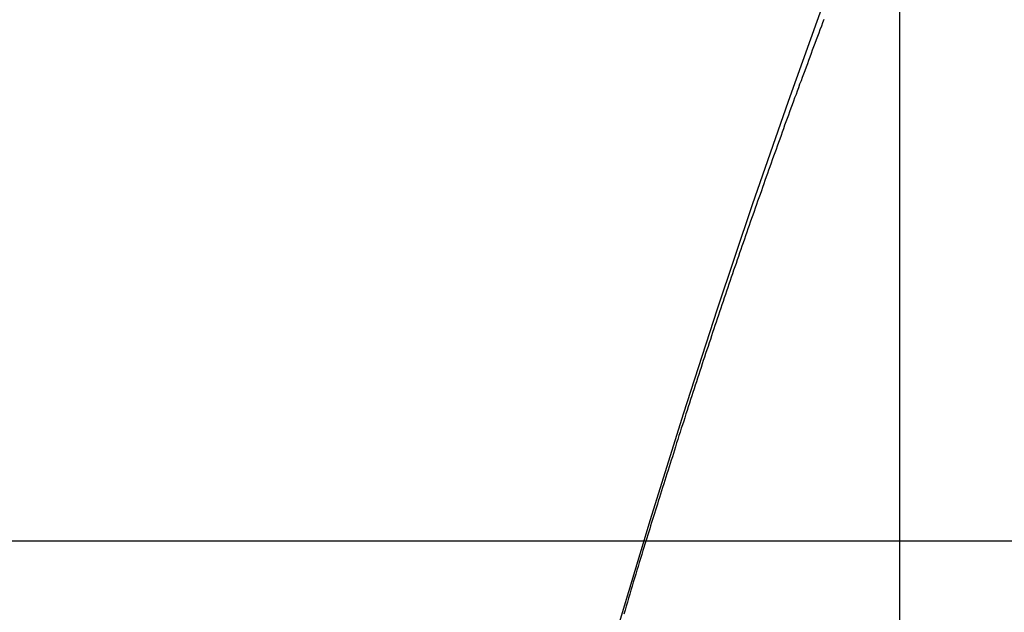
# Model space of a CAD drawing. Extents: x -49 to 49, y -53 to 53.
# Drawn here: x -36 to -34, y -14 to -13 of the extents above; entities that cross this region are included whole.
import ezdxf

# ---------------------------------------------------------------- set-up
doc = ezdxf.new("R2010")
doc.units = 0
doc.layers.get('0').update_dxf_attribs({"linetype": 'CONTINUOUS'})

msp = doc.modelspace()

# ---------------------------------------------------------------- linework, layer by layer
at = {"color": 0}
for points in [[(-34.4256, -29.9836), (-34.4256, 52.9552)], [(-34.4256, -29.9836), (-34.4256, 52.9552)], [(-34.4256, -29.9836), (-34.4256, 52.9552)], [(-34.4256, -29.9836), (-34.4256, 52.9552)], [(-34.4256, -29.9836), (-34.4256, 52.9552)], [(-34.4256, -29.9836), (-34.4256, 52.9552)], [(-34.4256, -29.9836), (-34.4256, 52.9552)], [(-34.4256, -29.9836), (-34.4256, 52.9552)], [(-34.4256, -29.9836), (-34.4256, 52.9552)], [(-34.4256, -29.9836), (-34.4256, 52.9552)], [(-34.4256, -29.9836), (-34.4256, 52.9552)], [(-34.4256, -29.9836), (-34.4256, 52.9552)], [(-34.4256, -29.9836), (-34.4256, 52.9552)], [(-34.4256, -29.9836), (-34.4256, 52.9552)], [(-34.4256, -29.9836), (-34.4256, 52.9552)], [(-34.4256, -29.9836), (-34.4256, 52.9552)], [(-34.4256, -29.9836), (-34.4256, 52.9552)], [(-34.4256, -29.9836), (-34.4256, 52.9552)], [(-34.4256, -29.9836), (-34.4256, 52.9552)], [(-34.4256, -29.9836), (-34.4256, 52.9552)], [(-34.4256, -29.9836), (-34.4256, 52.9552)], [(-34.0535, -11.5189), (-34.0535, -11.5189), (-34.117, -11.6655), (-34.18, -11.8134), (-34.2422, -11.9625), (-34.3038, -12.113), (-34.3643, -12.2645), (-34.4239, -12.4173), (-34.4824, -12.5712), (-34.5398, -12.7266), (-34.5957, -12.8827), (-34.6505, -13.0402), (-34.7037, -13.1987), (-34.7556, -13.3585), (-34.8057, -13.5192), (-34.8543, -13.6811), (-34.9011, -13.844), (-34.9461, -14.0081)], [(-34.5413, -12.7583), (-34.5434, -12.7634), (-34.5452, -12.7685), (-34.5473, -12.7739), (-34.5491, -12.779), (-34.5512, -12.7841), (-34.553, -12.7892), (-34.5551, -12.7946), (-34.5569, -12.7997), (-34.559, -12.8049), (-34.5608, -12.81), (-34.5629, -12.8154), (-34.5629, -12.8154), (-34.5647, -12.8205), (-34.5665, -12.8256), (-34.5683, -12.8307), (-34.5704, -12.8361), (-34.5722, -12.8412), (-34.5743, -12.8463), (-34.5761, -12.8514), (-34.5782, -12.8568), (-34.58, -12.8619), (-34.5819, -12.867), (-34.5837, -12.8721), (-34.5858, -12.8775), (-34.5876, -12.8826), (-34.5897, -12.888), (-34.5915, -12.8931), (-34.5936, -12.8985), (-34.5936, -12.8985), (-34.5954, -12.9036), (-34.5972, -12.9087), (-34.599, -12.9138), (-34.6011, -12.9192), (-34.6029, -12.9243), (-34.6047, -12.9297), (-34.6065, -12.9348), (-34.6086, -12.9402), (-34.6104, -12.9453), (-34.6122, -12.9507), (-34.614, -12.9558), (-34.6161, -12.9612), (-34.6179, -12.9663), (-34.6198, -12.9717), (-34.6216, -12.9768), (-34.6237, -12.9822), (-34.6237, -12.9822), (-34.6255, -12.9873), (-34.6273, -12.9927), (-34.6291, -12.9978), (-34.631, -13.0032), (-34.6328, -13.0083), (-34.6346, -13.0137), (-34.6364, -13.0188), (-34.6385, -13.0242), (-34.6403, -13.0293), (-34.6421, -13.0347), (-34.6439, -13.0398), (-34.6458, -13.0452), (-34.6476, -13.0503), (-34.6494, -13.0557), (-34.6512, -13.0609), (-34.6533, -13.0663), (-34.6533, -13.0663), (-34.6551, -13.0714), (-34.6569, -13.0768), (-34.6587, -13.0819), (-34.6605, -13.0873), (-34.6623, -13.0924), (-34.6641, -13.0978), (-34.6659, -13.1029), (-34.6678, -13.1083), (-34.6696, -13.1134), (-34.6714, -13.1188), (-34.6732, -13.1239), (-34.675, -13.1293), (-34.6768, -13.1344), (-34.6786, -13.1398), (-34.6804, -13.145), (-34.6824, -13.1504), (-34.6824, -13.1504), (-34.6839, -13.1555), (-34.6857, -13.1609), (-34.6875, -13.166), (-34.6893, -13.1714), (-34.6911, -13.1765), (-34.6929, -13.1819), (-34.6947, -13.187), (-34.6965, -13.1924), (-34.6981, -13.1975), (-34.6999, -13.2029), (-34.7017, -13.208), (-34.7035, -13.2134), (-34.7053, -13.2185), (-34.7071, -13.2239), (-34.7089, -13.229), (-34.7107, -13.2344), (-34.7107, -13.2344), (-34.7122, -13.2395), (-34.714, -13.2449), (-34.7158, -13.2503), (-34.7176, -13.2557), (-34.7194, -13.261), (-34.7212, -13.2664), (-34.723, -13.2718), (-34.7248, -13.2772), (-34.7263, -13.2823), (-34.7281, -13.2877), (-34.7299, -13.2931), (-34.7317, -13.2985), (-34.7335, -13.3039), (-34.7353, -13.3093), (-34.7371, -13.3147), (-34.7389, -13.3201), (-34.7389, -13.3201), (-34.7405, -13.3255), (-34.7423, -13.3309), (-34.7441, -13.3363), (-34.7459, -13.342), (-34.7477, -13.3474), (-34.7495, -13.3529), (-34.7513, -13.3583), (-34.7531, -13.364), (-34.7546, -13.3694), (-34.7564, -13.3748), (-34.7582, -13.3802), (-34.76, -13.3859), (-34.7618, -13.3913), (-34.7636, -13.397), (-34.7654, -13.4024), (-34.7672, -13.4081), (-34.7672, -13.4081), (-34.7687, -13.4132), (-34.7703, -13.4183), (-34.7718, -13.4234), (-34.7736, -13.4288), (-34.7751, -13.4339), (-34.7769, -13.439), (-34.7784, -13.4441), (-34.7802, -13.4495), (-34.7817, -13.4546), (-34.7834, -13.4597), (-34.7849, -13.4648), (-34.7867, -13.4702), (-34.7882, -13.4753), (-34.79, -13.4805), (-34.7915, -13.4856), (-34.7933, -13.491), (-34.7933, -13.491), (-34.7945, -13.4955), (-34.796, -13.5003), (-34.7975, -13.5048), (-34.799, -13.5096), (-34.8005, -13.5141), (-34.802, -13.5189), (-34.8035, -13.5237), (-34.805, -13.5285), (-34.8062, -13.533), (-34.8077, -13.5378), (-34.8092, -13.5424), (-34.8107, -13.5472), (-34.8122, -13.5517), (-34.8137, -13.5565), (-34.8152, -13.5613), (-34.8167, -13.5661), (-34.8167, -13.5661), (-34.8185, -13.5721), (-34.8203, -13.5781), (-34.8221, -13.5841), (-34.8239, -13.5902), (-34.8257, -13.5962), (-34.8275, -13.6022), (-34.8293, -13.6082), (-34.8312, -13.6145), (-34.833, -13.6205), (-34.8348, -13.6265), (-34.8366, -13.6325), (-34.8384, -13.6388), (-34.8402, -13.6448), (-34.842, -13.6508), (-34.8438, -13.6568), (-34.8456, -13.6631)], [(36.763, -13.5519), (-49.4256, -13.5519)], [(36.763, -13.5519), (-49.4256, -13.5519)], [(36.763, -13.5519), (-49.4256, -13.5519)], [(36.763, -13.5519), (-49.4256, -13.5519)], [(36.763, -13.5519), (-49.4256, -13.5519)], [(36.763, -13.5519), (-49.4256, -13.5519)], [(36.763, -13.5519), (-49.4256, -13.5519)], [(36.763, -13.5519), (-49.4256, -13.5519)], [(36.763, -13.5519), (-49.4256, -13.5519)], [(36.763, -13.5519), (-49.4256, -13.5519)], [(36.763, -13.5519), (-49.4256, -13.5519)], [(36.763, -13.5519), (-49.4256, -13.5519)], [(36.763, -13.5519), (-49.4256, -13.5519)], [(36.763, -13.5519), (-49.4256, -13.5519)], [(36.763, -13.5519), (-49.4256, -13.5519)], [(36.763, -13.5519), (-49.4256, -13.5519)], [(36.763, -13.5519), (-49.4256, -13.5519)], [(36.763, -13.5519), (-49.4256, -13.5519)], [(36.763, -13.5519), (-49.4256, -13.5519)], [(36.763, -13.5519), (-49.4256, -13.5519)], [(36.763, -13.5519), (-49.4256, -13.5519)]]:
    msp.add_lwpolyline(points, dxfattribs=at)

doc.saveas('drawing.dxf')
